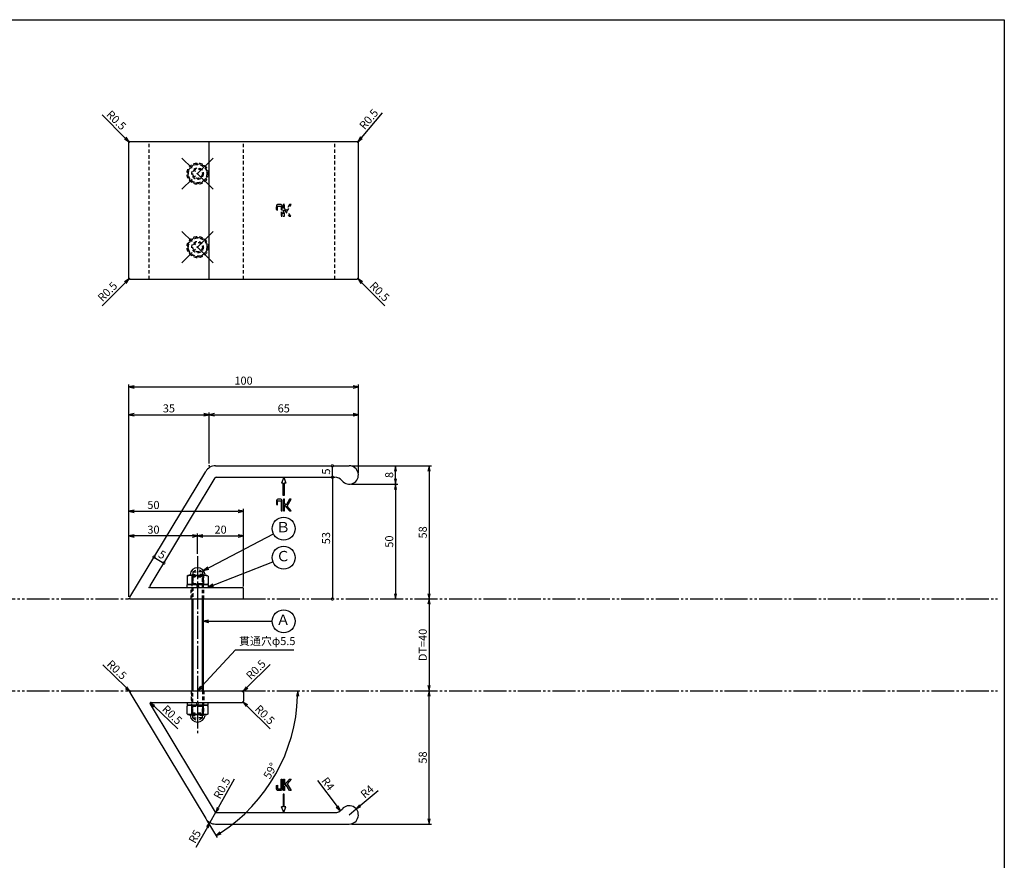
# Model space of a CAD drawing. Units: inches. Extents: x 746 to 1553, y 72 to 632.
# Drawn here: x 1124 to 1553, y 266 to 632 of the extents above; entities that cross this region are included whole.
import ezdxf
from ezdxf.enums import TextEntityAlignment as Align

# ---------------------------------------------------------------- set-up
doc = ezdxf.new("R2010")
doc.units = ezdxf.units.IN
doc.header["$MEASUREMENT"] = 0
for name, pattern in [('CENS', [13, 10, -1, 1, -1]), ('HIDS', [2.5, 1.5, -1]), ('PHAS', [15, 10, -1, 1, -1, 1, -1])]:
    doc.linetypes.add(name, pattern=pattern)
for name, color, linetype in [('02-実線-1', 7, 'Continuous'), ('03-細線', 1, 'Continuous'), ('04-破線-1', 5, 'HIDS'), ('06-中心線', 1, 'CENS'), ('07-2点鎖線', 2, 'PHAS'), ('09-文字', 4, 'Continuous'), ('10-寸法', 3, 'Continuous'), ('11-ﾈｼﾞ関連', 7, 'Continuous'), ('12-企業ﾏｰｸ', 9, 'Continuous'), ('図枠', 7, 'Continuous')]:
    doc.layers.add(name, color=color, linetype=linetype)
doc.styles.add('STD', font='TXT.shx', dxfattribs={"bigfont": 'bigfont.shx'})
doc.dimstyles.new('1：1', dxfattribs={"dimtxt": 3.5, "dimasz": 2.3, "dimexe": 1, "dimexo": 1, "dimgap": 1, "dimtad": 3, "dimdsep": 46, "dimtxsty": 'STD', "dimblk1": 'ARRI', "dimblk2": 'ARRI', "dimsah": 1, "dimcen": 0, "dimclrd": 3, "dimclre": 3, "dimclrt": 4, "dimadec": 0, "dimazin": 0, "dimtfac": 0.7, "dimtmove": 0, "dimatfit": 0, "dimldrblk": 'ARRI', "dimfxl": 0, "dimtvp": 1, "dimtolj": 1, "dimtzin": 0, "dimarcsym": 0})

# ---------------------------------------------------------------- blocks, each defined once
blk = doc.blocks.new('ARRI')
at = {"color": 0, "linetype": 'ByBlock'}
for p, q in [((0, 0), (-1, 0.21)), ((-1, -0.21), (0, 0)), ((0, 0), (-1, 0))]:
    blk.add_line(p, q, dxfattribs=at)
blk = doc.blocks.new('*D57')
at = {"layer": '10-寸法', "color": 3, "lineweight": -2}
for p, q in [((1171.67, 381.22), (1171.67, 461.47)), ((1173.97, 460.47), (1204.37, 460.47)), ((1206.67, 439.22), (1206.67, 461.47))]:
    blk.add_line(p, q, dxfattribs=at)
at = {"layer": 'Defpoints', "color": 0}
for p in [(1206.67, 460.47), (1206.67, 438.22), (1171.67, 380.22)]:
    blk.add_point(p, dxfattribs=at)
at = {"layer": '10-寸法', "color": 3, "lineweight": -2, "xscale": 2.3, "yscale": 2.3, "zscale": 2.3, "rotation": 180}
blk.add_blockref('ARRI', (1171.67, 460.47), dxfattribs=at)
at = {"layer": '10-寸法', "color": 3, "lineweight": -2, "xscale": 2.3, "yscale": 2.3, "zscale": 2.3}
blk.add_blockref('ARRI', (1206.67, 460.47), dxfattribs=at)
at = {"layer": '10-寸法', "color": 4, "insert": (1189.17, 463.22), "char_height": 3.5, "attachment_point": 5, "style": 'STD'}
blk.add_mtext('\\A1;35', dxfattribs=at)
blk = doc.blocks.new('*D58')
at = {"layer": '10-寸法', "color": 3, "lineweight": -2}
for p, q in [((1206.67, 439.22), (1206.67, 461.47)), ((1208.97, 460.47), (1269.37, 460.47)), ((1271.67, 435.22), (1271.67, 461.47))]:
    blk.add_line(p, q, dxfattribs=at)
at = {"layer": 'Defpoints', "color": 0}
for p in [(1271.67, 460.47), (1206.67, 438.22), (1271.67, 434.22)]:
    blk.add_point(p, dxfattribs=at)
at = {"layer": '10-寸法', "color": 3, "lineweight": -2, "xscale": 2.3, "yscale": 2.3, "zscale": 2.3, "rotation": 180}
blk.add_blockref('ARRI', (1206.67, 460.47), dxfattribs=at)
at = {"layer": '10-寸法', "color": 3, "lineweight": -2, "xscale": 2.3, "yscale": 2.3, "zscale": 2.3}
blk.add_blockref('ARRI', (1271.67, 460.47), dxfattribs=at)
at = {"layer": '10-寸法', "color": 4, "insert": (1239.17, 463.22), "char_height": 3.5, "attachment_point": 5, "style": 'STD'}
blk.add_mtext('\\A1;65', dxfattribs=at)
blk = doc.blocks.new('*D59')
at = {"layer": '10-寸法', "color": 3, "lineweight": -2}
for p, q in [((1171.67, 381.22), (1171.67, 473.55)), ((1173.97, 472.55), (1269.37, 472.55)), ((1271.67, 435.22), (1271.67, 473.55))]:
    blk.add_line(p, q, dxfattribs=at)
at = {"layer": 'Defpoints', "color": 0}
for p in [(1271.67, 472.55), (1271.67, 434.22), (1171.67, 380.22)]:
    blk.add_point(p, dxfattribs=at)
at = {"layer": '10-寸法', "color": 3, "lineweight": -2, "xscale": 2.3, "yscale": 2.3, "zscale": 2.3, "rotation": 180}
blk.add_blockref('ARRI', (1171.67, 472.55), dxfattribs=at)
at = {"layer": '10-寸法', "color": 3, "lineweight": -2, "xscale": 2.3, "yscale": 2.3, "zscale": 2.3}
blk.add_blockref('ARRI', (1271.67, 472.55), dxfattribs=at)
at = {"layer": '10-寸法', "color": 4, "insert": (1221.67, 475.3), "char_height": 3.5, "attachment_point": 5, "style": 'STD'}
blk.add_mtext('\\A1;100', dxfattribs=at)
blk = doc.blocks.new('*D60')
at = {"layer": '10-寸法', "color": 3, "lineweight": -2}
for p, q in [((1171.67, 381.22), (1171.67, 408.67)), ((1199.37, 407.67), (1173.97, 407.67)), ((1201.67, 399.82), (1201.67, 408.67))]:
    blk.add_line(p, q, dxfattribs=at)
at = {"layer": 'Defpoints', "color": 0}
for p in [(1171.67, 407.67), (1201.67, 398.82), (1171.67, 380.22)]:
    blk.add_point(p, dxfattribs=at)
at = {"layer": '10-寸法', "color": 3, "lineweight": -2, "xscale": 2.3, "yscale": 2.3, "zscale": 2.3, "rotation": 180}
blk.add_blockref('ARRI', (1171.67, 407.67), dxfattribs=at)
at = {"layer": '10-寸法', "color": 3, "lineweight": -2, "xscale": 2.3, "yscale": 2.3, "zscale": 2.3}
blk.add_blockref('ARRI', (1201.67, 407.67), dxfattribs=at)
at = {"layer": '10-寸法', "color": 4, "insert": (1182.44, 410.42), "char_height": 3.5, "attachment_point": 5, "style": 'STD'}
blk.add_mtext('\\A1;30', dxfattribs=at)
blk = doc.blocks.new('*D61')
at = {"layer": '10-寸法', "color": 3, "lineweight": -2}
for p, q in [((1201.67, 399.82), (1201.67, 408.67)), ((1203.97, 407.67), (1219.37, 407.67)), ((1221.67, 385.72), (1221.67, 408.67))]:
    blk.add_line(p, q, dxfattribs=at)
at = {"layer": 'Defpoints', "color": 0}
for p in [(1221.67, 407.67), (1201.67, 398.82), (1221.67, 384.72)]:
    blk.add_point(p, dxfattribs=at)
at = {"layer": '10-寸法', "color": 3, "lineweight": -2, "xscale": 2.3, "yscale": 2.3, "zscale": 2.3, "rotation": 180}
blk.add_blockref('ARRI', (1201.67, 407.67), dxfattribs=at)
at = {"layer": '10-寸法', "color": 3, "lineweight": -2, "xscale": 2.3, "yscale": 2.3, "zscale": 2.3}
blk.add_blockref('ARRI', (1221.67, 407.67), dxfattribs=at)
at = {"layer": '10-寸法', "color": 4, "insert": (1211.67, 410.42), "char_height": 3.5, "attachment_point": 5, "style": 'STD'}
blk.add_mtext('\\A1;20', dxfattribs=at)
blk = doc.blocks.new('*D62')
at = {"layer": '10-寸法', "color": 3, "lineweight": -2}
for p, q in [((1171.67, 381.22), (1171.67, 419.43)), ((1173.97, 418.43), (1219.37, 418.43)), ((1221.67, 385.72), (1221.67, 419.43))]:
    blk.add_line(p, q, dxfattribs=at)
at = {"layer": 'Defpoints', "color": 0}
for p in [(1221.67, 418.43), (1221.67, 384.72), (1171.67, 380.22)]:
    blk.add_point(p, dxfattribs=at)
at = {"layer": '10-寸法', "color": 3, "lineweight": -2, "xscale": 2.3, "yscale": 2.3, "zscale": 2.3, "rotation": 180}
blk.add_blockref('ARRI', (1171.67, 418.43), dxfattribs=at)
at = {"layer": '10-寸法', "color": 3, "lineweight": -2, "xscale": 2.3, "yscale": 2.3, "zscale": 2.3}
blk.add_blockref('ARRI', (1221.67, 418.43), dxfattribs=at)
at = {"layer": '10-寸法', "color": 4, "insert": (1182.44, 421.18), "char_height": 3.5, "attachment_point": 5, "style": 'STD'}
blk.add_mtext('\\A1;50', dxfattribs=at)
blk = doc.blocks.new('_DotSmall')
at = {"color": 0, "linetype": 'ByBlock', "const_width": 0.5}
blk.add_lwpolyline([(-0.0625, 0, 1), (0.0625, 0, 1)], format="xyb", close=True, dxfattribs=at)
blk = doc.blocks.new('*D63')
at = {"layer": '10-寸法', "color": 3, "lineweight": -2}
blk.add_line((1260.36, 433.22), (1260.36, 438.22), dxfattribs=at)
at = {"layer": 'Defpoints', "color": 0}
for p in [(1260.36, 438.22), (1260.36, 438.22), (1260.36, 433.22)]:
    blk.add_point(p, dxfattribs=at)
at = {"layer": '10-寸法', "color": 3, "lineweight": -2, "xscale": 2.3, "yscale": 2.3, "zscale": 2.3}
for p, rotation in [((1260.36, 438.22), 90), ((1260.36, 433.22), 270)]:
    blk.add_blockref('_DotSmall', p, dxfattribs=dict(at, rotation=rotation))
at = {"layer": '10-寸法', "color": 4, "insert": (1257.61, 435.72), "char_height": 3.5, "attachment_point": 5, "rotation": 90, "style": 'STD'}
blk.add_mtext('\\A1;5', dxfattribs=at)
blk = doc.blocks.new('*D65')
at = {"layer": '10-寸法', "color": 3, "lineweight": -2}
blk.add_line((1182.67, 398.46), (1186.95, 395.88), dxfattribs=at)
at = {"layer": 'Defpoints', "color": 0}
for p in [(1182.67, 398.46), (1186.95, 395.88), (1186.95, 395.88)]:
    blk.add_point(p, dxfattribs=at)
at = {"layer": '10-寸法', "color": 3, "lineweight": -2, "xscale": 2.3, "yscale": 2.3, "zscale": 2.3}
for p, rotation in [((1182.67, 398.46), 148.8911911714532), ((1186.95, 395.88), 328.8911911714532)]:
    blk.add_blockref('_DotSmall', p, dxfattribs=dict(at, rotation=rotation))
at = {"layer": '10-寸法', "color": 4, "insert": (1186.23, 399.52), "char_height": 3.5, "attachment_point": 5, "rotation": 328.8912, "style": 'STD'}
blk.add_mtext('\\A1;5', dxfattribs=at)
blk = doc.blocks.new('*D66')
at = {"layer": '10-寸法', "color": 3, "lineweight": -2}
for p, q in [((1268.67, 438.22), (1288.85, 438.22)), ((1287.85, 432.52), (1287.85, 435.92)), ((1268.67, 430.22), (1288.85, 430.22))]:
    blk.add_line(p, q, dxfattribs=at)
at = {"layer": 'Defpoints', "color": 0}
for p in [(1267.67, 438.22), (1287.85, 438.22), (1267.67, 430.22)]:
    blk.add_point(p, dxfattribs=at)
at = {"layer": '10-寸法', "color": 3, "lineweight": -2, "xscale": 2.3, "yscale": 2.3, "zscale": 2.3}
for p, rotation in [((1287.85, 438.22), 90), ((1287.85, 430.22), 270)]:
    blk.add_blockref('ARRI', p, dxfattribs=dict(at, rotation=rotation))
at = {"layer": '10-寸法', "color": 4, "insert": (1285.1, 434.22), "char_height": 3.5, "attachment_point": 5, "rotation": 90, "style": 'STD'}
blk.add_mtext('\\A1;8', dxfattribs=at)
blk = doc.blocks.new('*D67')
at = {"layer": '10-寸法', "color": 3, "lineweight": -2}
for p, q in [((1268.67, 430.22), (1288.85, 430.22)), ((1287.85, 427.92), (1287.85, 382.52))]:
    blk.add_line(p, q, dxfattribs=at)
at = {"layer": 'Defpoints', "color": 0}
for p in [(1267.67, 430.22), (1287.85, 380.22), (1287.85, 380.22)]:
    blk.add_point(p, dxfattribs=at)
at = {"layer": '10-寸法', "color": 3, "lineweight": -2, "xscale": 2.3, "yscale": 2.3, "zscale": 2.3}
for p, rotation in [((1287.85, 430.22), 90), ((1287.85, 380.22), 270)]:
    blk.add_blockref('ARRI', p, dxfattribs=dict(at, rotation=rotation))
at = {"layer": '10-寸法', "color": 4, "insert": (1285.1, 405.22), "char_height": 3.5, "attachment_point": 5, "rotation": 90, "style": 'STD'}
blk.add_mtext('\\A1;50', dxfattribs=at)
blk = doc.blocks.new('*D68')
at = {"layer": '10-寸法', "color": 3, "lineweight": -2}
for p, q in [((1268.67, 438.22), (1303.46, 438.22)), ((1302.46, 435.92), (1302.46, 382.52))]:
    blk.add_line(p, q, dxfattribs=at)
at = {"layer": 'Defpoints', "color": 0}
for p in [(1267.67, 438.22), (1302.46, 380.22), (1302.46, 380.22)]:
    blk.add_point(p, dxfattribs=at)
at = {"layer": '10-寸法', "color": 3, "lineweight": -2, "xscale": 2.3, "yscale": 2.3, "zscale": 2.3}
for p, rotation in [((1302.46, 438.22), 90), ((1302.46, 380.22), 270)]:
    blk.add_blockref('ARRI', p, dxfattribs=dict(at, rotation=rotation))
at = {"layer": '10-寸法', "color": 4, "insert": (1299.71, 409.22), "char_height": 3.5, "attachment_point": 5, "rotation": 90, "style": 'STD'}
blk.add_mtext('\\A1;58', dxfattribs=at)
blk = doc.blocks.new('*D69')
at = {"layer": '10-寸法', "color": 3, "lineweight": -2}
blk.add_line((1260.36, 433.22), (1260.36, 380.22), dxfattribs=at)
at = {"layer": 'Defpoints', "color": 0}
for p in [(1260.36, 433.22), (1260.36, 380.22), (1260.36, 380.22)]:
    blk.add_point(p, dxfattribs=at)
at = {"layer": '10-寸法', "color": 3, "lineweight": -2, "xscale": 2.3, "yscale": 2.3, "zscale": 2.3}
for p, rotation in [((1260.36, 433.22), 90), ((1260.36, 380.22), 270)]:
    blk.add_blockref('_DotSmall', p, dxfattribs=dict(at, rotation=rotation))
at = {"layer": '10-寸法', "color": 4, "insert": (1257.61, 406.72), "char_height": 3.5, "attachment_point": 5, "rotation": 90, "style": 'STD'}
blk.add_mtext('\\A1;53', dxfattribs=at)
blk = doc.blocks.new('*D70')
at = {"layer": '10-寸法', "color": 3, "lineweight": -2}
for p, q in [((1223.15, 341.7), (1233.2, 351.76)), ((1221.17, 339.72), (1221.52, 340.08))]:
    blk.add_line(p, q, dxfattribs=at)
at = {"layer": 'Defpoints', "color": 0}
for p in [(1221.17, 339.72), (1221.52, 340.08)]:
    blk.add_point(p, dxfattribs=at)
at = {"layer": '10-寸法', "color": 3, "lineweight": -2, "xscale": 2.3, "yscale": 2.3, "zscale": 2.3, "rotation": 224.9999999998987}
blk.add_blockref('ARRI', (1221.52, 340.08), dxfattribs=at)
at = {"layer": '10-寸法', "color": 4, "insert": (1227.04, 349.49), "char_height": 3.5, "attachment_point": 5, "rotation": 45, "style": 'STD'}
blk.add_mtext('\\A1;R0.5', dxfattribs=at)
blk = doc.blocks.new('*D71')
at = {"layer": '10-寸法', "color": 3, "lineweight": -2}
for p, q in [((1221.17, 335.72), (1221.52, 335.37)), ((1223.15, 333.74), (1233.2, 323.69))]:
    blk.add_line(p, q, dxfattribs=at)
at = {"layer": 'Defpoints', "color": 0}
for p in [(1221.17, 335.72), (1221.52, 335.37)]:
    blk.add_point(p, dxfattribs=at)
at = {"layer": '10-寸法', "color": 3, "lineweight": -2, "xscale": 2.3, "yscale": 2.3, "zscale": 2.3, "rotation": 135.0000000000829}
blk.add_blockref('ARRI', (1221.52, 335.37), dxfattribs=at)
at = {"layer": '10-寸法', "color": 4, "insert": (1230.93, 329.85), "char_height": 3.5, "attachment_point": 5, "rotation": 315, "style": 'STD'}
blk.add_mtext('\\A1;R0.5', dxfattribs=at)
blk = doc.blocks.new('*D72')
at = {"layer": '10-寸法', "color": 3, "lineweight": -2}
for p, q in [((1209.49, 287.22), (1207.03, 282.87)), ((1205.9, 280.87), (1200.92, 272.04))]:
    blk.add_line(p, q, dxfattribs=at)
at = {"layer": 'Defpoints', "color": 0}
for p in [(1209.49, 287.22), (1207.03, 282.87)]:
    blk.add_point(p, dxfattribs=at)
at = {"layer": '10-寸法', "color": 3, "lineweight": -2, "xscale": 2.3, "yscale": 2.3, "zscale": 2.3, "rotation": 60.55440441428932}
blk.add_blockref('ARRI', (1207.03, 282.87), dxfattribs=at)
at = {"layer": '10-寸法', "color": 4, "insert": (1200.45, 276.81), "char_height": 3.5, "attachment_point": 5, "rotation": 60.5544, "style": 'STD'}
blk.add_mtext('\\A1;R5', dxfattribs=at)
blk = doc.blocks.new('*D73')
at = {"layer": '10-寸法', "color": 3, "lineweight": -2}
blk.add_line((1217.58, 301.71), (1210.65, 289.3), dxfattribs=at)
at = {"layer": 'Defpoints', "color": 0}
for p in [(1209.53, 287.29), (1209.77, 287.72)]:
    blk.add_point(p, dxfattribs=at)
at = {"layer": '10-寸法', "color": 3, "lineweight": -2, "xscale": 2.3, "yscale": 2.3, "zscale": 2.3, "rotation": 240.8328867626592}
blk.add_blockref('ARRI', (1209.53, 287.29), dxfattribs=at)
at = {"layer": '10-寸法', "color": 4, "insert": (1212.27, 297.85), "char_height": 3.5, "attachment_point": 5, "rotation": 60.8329, "style": 'STD'}
blk.add_mtext('\\A1;R0.5', dxfattribs=at)
blk = doc.blocks.new('*D74')
at = {"layer": '10-寸法', "color": 3, "lineweight": -2}
blk.add_line((1253.89, 301.22), (1262.44, 289.86), dxfattribs=at)
at = {"layer": 'Defpoints', "color": 0}
for p in [(1261.42, 291.22), (1263.83, 288.03)]:
    blk.add_point(p, dxfattribs=at)
at = {"layer": '10-寸法', "color": 3, "lineweight": -2, "xscale": 2.3, "yscale": 2.3, "zscale": 2.3, "rotation": 306.9644174199463}
blk.add_blockref('ARRI', (1263.83, 288.03), dxfattribs=at)
at = {"layer": '10-寸法', "color": 4, "insert": (1258.45, 299.75), "char_height": 3.5, "attachment_point": 5, "rotation": 306.9644, "style": 'STD'}
blk.add_mtext('\\A1;R4', dxfattribs=at)
blk = doc.blocks.new('*D75')
at = {"layer": '10-寸法', "color": 3, "lineweight": -2}
for p, q in [((1272.49, 290.28), (1280.25, 296.79)), ((1267.67, 286.22), (1270.73, 288.8))]:
    blk.add_line(p, q, dxfattribs=at)
at = {"layer": 'Defpoints', "color": 0}
for p in [(1270.73, 288.8), (1267.67, 286.22)]:
    blk.add_point(p, dxfattribs=at)
at = {"layer": '10-寸法', "color": 3, "lineweight": -2, "xscale": 2.3, "yscale": 2.3, "zscale": 2.3, "rotation": 220.02426959659}
blk.add_blockref('ARRI', (1270.73, 288.8), dxfattribs=at)
at = {"layer": '10-寸法', "color": 4, "insert": (1275.48, 296.38), "char_height": 3.5, "attachment_point": 5, "rotation": 40.0243, "style": 'STD'}
blk.add_mtext('\\A1;R4', dxfattribs=at)
blk = doc.blocks.new('*D76')
at = {"layer": '10-寸法', "color": 3, "lineweight": -2}
blk.add_line((1193.04, 323.71), (1182.72, 333.49), dxfattribs=at)
at = {"layer": 'Defpoints', "color": 0}
for p in [(1181.05, 335.07), (1181.41, 334.72)]:
    blk.add_point(p, dxfattribs=at)
at = {"layer": '10-寸法', "color": 3, "lineweight": -2, "xscale": 2.3, "yscale": 2.3, "zscale": 2.3, "rotation": 136.5420317266915}
blk.add_blockref('ARRI', (1181.05, 335.07), dxfattribs=at)
at = {"layer": '10-寸法', "color": 4, "insert": (1190.6, 329.8), "char_height": 3.5, "attachment_point": 5, "rotation": 316.542, "style": 'STD'}
blk.add_mtext('\\A1;R0.5', dxfattribs=at)
blk = doc.blocks.new('*D77')
at = {"layer": '10-寸法', "color": 3, "lineweight": -2}
for p, q in [((1170.54, 341.67), (1160.33, 351.57)), ((1172.55, 339.72), (1172.19, 340.07))]:
    blk.add_line(p, q, dxfattribs=at)
at = {"layer": 'Defpoints', "color": 0}
for p in [(1172.19, 340.07), (1172.55, 339.72)]:
    blk.add_point(p, dxfattribs=at)
at = {"layer": '10-寸法', "color": 3, "lineweight": -2, "xscale": 2.3, "yscale": 2.3, "zscale": 2.3, "rotation": 315.903473485684}
blk.add_blockref('ARRI', (1172.19, 340.07), dxfattribs=at)
at = {"layer": '10-寸法', "color": 4, "insert": (1166.52, 349.39), "char_height": 3.5, "attachment_point": 5, "rotation": 315.9035, "style": 'STD'}
blk.add_mtext('\\A1;R0.5', dxfattribs=at)
blk = doc.blocks.new('*D78')
at = {"layer": '10-寸法', "color": 3, "lineweight": -2}
blk.add_line((1302.46, 377.92), (1302.46, 342.52), dxfattribs=at)
at = {"layer": 'Defpoints', "color": 0}
for p in [(1302.46, 380.22), (1302.46, 340.22), (1302.46, 340.22)]:
    blk.add_point(p, dxfattribs=at)
at = {"layer": '10-寸法', "color": 3, "lineweight": -2, "xscale": 2.3, "yscale": 2.3, "zscale": 2.3}
for p, rotation in [((1302.46, 380.22), 90), ((1302.46, 340.22), 270)]:
    blk.add_blockref('ARRI', p, dxfattribs=dict(at, rotation=rotation))
at = {"layer": '10-寸法', "color": 4, "insert": (1299.71, 360.22), "char_height": 3.5, "attachment_point": 5, "rotation": 90, "style": 'STD'}
blk.add_mtext('\\A1;DT=40', dxfattribs=at)
blk = doc.blocks.new('*D79')
at = {"layer": '10-寸法', "color": 3, "lineweight": -2}
for p, q in [((1302.46, 284.52), (1302.46, 337.92)), ((1268.67, 282.22), (1303.46, 282.22))]:
    blk.add_line(p, q, dxfattribs=at)
at = {"layer": 'Defpoints', "color": 0}
for p in [(1302.46, 340.22), (1302.46, 340.22), (1267.67, 282.22)]:
    blk.add_point(p, dxfattribs=at)
at = {"layer": '10-寸法', "color": 3, "lineweight": -2, "xscale": 2.3, "yscale": 2.3, "zscale": 2.3}
for p, rotation in [((1302.46, 340.22), 90), ((1302.46, 282.22), 270)]:
    blk.add_blockref('ARRI', p, dxfattribs=dict(at, rotation=rotation))
at = {"layer": '10-寸法', "color": 4, "insert": (1299.71, 311.22), "char_height": 3.5, "attachment_point": 5, "rotation": 90, "style": 'STD'}
blk.add_mtext('\\A1;58', dxfattribs=at)
blk = doc.blocks.new('*D81')
at = {"layer": '10-寸法', "color": 3, "lineweight": -2}
for p, q in [((1172.17, 519.94), (1171.81, 519.59)), ((1170.19, 517.96), (1160.13, 507.91))]:
    blk.add_line(p, q, dxfattribs=at)
at = {"layer": 'Defpoints', "color": 0}
for p in [(1171.81, 519.59), (1172.17, 519.94)]:
    blk.add_point(p, dxfattribs=at)
at = {"layer": '10-寸法', "color": 3, "lineweight": -2, "xscale": 2.3, "yscale": 2.3, "zscale": 2.3, "rotation": 44.99999999987106}
blk.add_blockref('ARRI', (1171.81, 519.59), dxfattribs=at)
at = {"layer": '10-寸法', "color": 4, "insert": (1162.4, 514.06), "char_height": 3.5, "attachment_point": 5, "rotation": 45, "style": 'STD'}
blk.add_mtext('\\A1;R0.5', dxfattribs=at)
blk = doc.blocks.new('*D82')
at = {"layer": '10-寸法', "color": 3, "lineweight": -2}
for p, q in [((1271.17, 519.94), (1271.52, 519.59)), ((1273.15, 517.96), (1283.2, 507.91))]:
    blk.add_line(p, q, dxfattribs=at)
at = {"layer": 'Defpoints', "color": 0}
for p in [(1271.17, 519.94), (1271.52, 519.59)]:
    blk.add_point(p, dxfattribs=at)
at = {"layer": '10-寸法', "color": 3, "lineweight": -2, "xscale": 2.3, "yscale": 2.3, "zscale": 2.3, "rotation": 135}
blk.add_blockref('ARRI', (1271.52, 519.59), dxfattribs=at)
at = {"layer": '10-寸法', "color": 4, "insert": (1280.93, 514.06), "char_height": 3.5, "attachment_point": 5, "rotation": 315, "style": 'STD'}
blk.add_mtext('\\A1;R0.5', dxfattribs=at)
blk = doc.blocks.new('*D83')
at = {"layer": '10-寸法', "color": 3, "lineweight": -2}
for p, q in [((1170.19, 580.92), (1160.13, 590.97)), ((1172.17, 578.94), (1171.81, 579.29))]:
    blk.add_line(p, q, dxfattribs=at)
at = {"layer": 'Defpoints', "color": 0}
for p in [(1171.81, 579.29), (1172.17, 578.94)]:
    blk.add_point(p, dxfattribs=at)
at = {"layer": '10-寸法', "color": 3, "lineweight": -2, "xscale": 2.3, "yscale": 2.3, "zscale": 2.3, "rotation": 315.0000000001106}
blk.add_blockref('ARRI', (1171.81, 579.29), dxfattribs=at)
at = {"layer": '10-寸法', "color": 4, "insert": (1166.29, 588.7), "char_height": 3.5, "attachment_point": 5, "rotation": 315, "style": 'STD'}
blk.add_mtext('\\A1;R0.5', dxfattribs=at)
blk = doc.blocks.new('*D84')
at = {"layer": '10-寸法', "color": 3, "lineweight": -2}
for p, q in [((1272.97, 581.08), (1282.12, 591.96)), ((1271.17, 578.94), (1271.49, 579.32))]:
    blk.add_line(p, q, dxfattribs=at)
at = {"layer": 'Defpoints', "color": 0}
for p in [(1271.17, 578.94), (1271.49, 579.32)]:
    blk.add_point(p, dxfattribs=at)
at = {"layer": '10-寸法', "color": 3, "lineweight": -2, "xscale": 2.3, "yscale": 2.3, "zscale": 2.3, "rotation": 229.9293175200343}
blk.add_blockref('ARRI', (1271.49, 579.32), dxfattribs=at)
at = {"layer": '10-寸法', "color": 4, "insert": (1276.18, 589.17), "char_height": 3.5, "attachment_point": 5, "rotation": 49.9293, "style": 'STD'}
blk.add_mtext('\\A1;R0.5', dxfattribs=at)
blk = doc.blocks.new('A$C0BDB56AE')
at = {"layer": '11-ﾈｼﾞ関連', "color": 5, "linetype": 'HIDS'}
for p, q in [((-2.03, 0.49), (-1.63, 0.89)), ((-2.03, 0.49), (-2.03, -9.11)), ((-2.03, 0.49), (2.97, 0.49)), ((-1.63, 0.89), (-1.63, -9.11)), ((-1.63, 0.89), (2.57, 0.89)), ((2.57, 0.89), (2.97, 0.49)), ((2.57, -9.11), (2.57, 0.89)), ((2.97, -9.11), (2.97, 0.49))]:
    blk.add_line(p, q, dxfattribs=at)
blk = doc.blocks.new('A$C235022EE')
at = {"layer": '06-中心線', "color": 1, "linetype": 'CENS'}
for p, q in [((6.7, 6.75), (-6.9, -6.85)), ((6.7, -6.85), (-6.9, 6.75))]:
    blk.add_line(p, q, dxfattribs=at)
at = {"layer": '11-ﾈｼﾞ関連', "color": 5, "linetype": 'HIDS'}
for p, q in [((-4.56, 1.14), (-1.29, 4.41)), ((3.17, 3.22), (-1.29, 4.41)), ((-3.37, -3.32), (-4.56, 1.14)), ((3.17, 3.22), (4.36, -1.25)), ((-3.37, -3.32), (1.1, -4.51)), ((1.1, -4.51), (4.36, -1.25))]:
    blk.add_line(p, q, dxfattribs=at)
for radius in [4.62, 4, 2.5, 2.07]:
    blk.add_circle((-0.1, -0.05), radius, dxfattribs=at)
blk = doc.blocks.new('A$C428B26A6')
at = {"layer": '12-企業ﾏｰｸ'}
for p, q in [((-0.34, 9.98), (-0.34, 14.98)), ((-0.34, 14.98), (0.2, 14.98)), ((0.2, 14.98), (0.2, 12.51)), ((0.2, 12.51), (2.26, 14.98)), ((3, 14.98), (1.27, 12.96)), ((1.27, 12.96), (3.08, 9.98)), ((2.26, 14.98), (3, 14.98)), ((0.2, 9.98), (-0.34, 9.98)), ((0.88, 12.5), (0.2, 11.71)), ((0.2, 11.71), (0.2, 9.98)), ((2.35, 9.98), (0.88, 12.5)), ((3.08, 9.98), (2.35, 9.98)), ((-0.44, 8.38), (-0.44, 2.88)), ((0.06, 8.38), (-0.44, 8.38)), ((0.06, 2.88), (0.06, 8.38)), ((-0.19, 0.38), (-1.1, 2.88)), ((-0.44, 2.88), (-1.1, 2.88)), ((-0.19, 0.38), (0.72, 2.88)), ((0.72, 2.88), (0.06, 2.88))]:
    blk.add_line(p, q, dxfattribs=at)
for points in [[(-1.33, 10.68), (-1.33, 10.68), (-1.33, 14.98), (-1.33, 14.98)], [(-1.33, 14.98), (-1.33, 14.98), (-0.84, 14.98), (-0.84, 14.98)], [(-0.84, 14.98), (-0.84, 14.98), (-0.84, 11.17), (-0.84, 11.17)], [(-3.38, 12.17), (-3.38, 12.17), (-2.89, 12.35), (-2.89, 12.35)], [(-3.38, 11.17), (-3.38, 11.17), (-3.38, 12.17), (-3.38, 12.17)], [(-3.23, 10.23), (-3.33, 10.39), (-3.38, 10.71), (-3.38, 11.17)], [(-2.69, 9.98), (-2.96, 9.98), (-3.14, 10.07), (-3.23, 10.23)], [(-2.89, 12.35), (-2.89, 12.35), (-2.89, 10.68), (-2.89, 10.68)], [(-2.89, 10.68), (-2.89, 10.68), (-1.33, 10.68), (-1.33, 10.68)], [(-1.52, 9.98), (-1.52, 9.98), (-2.69, 9.98), (-2.69, 9.98)]]:
    blk.add_open_spline(points, degree=3, dxfattribs=at)
blk.add_open_spline([(-0.84, 11.17), (-0.84, 10.71), (-0.89, 10.4), (-0.98, 10.23), (-1.08, 10.07), (-1.26, 9.98), (-1.52, 9.98)], degree=3, knots=[9, 9, 9, 9, 10, 10, 10, 11, 11, 11, 11], dxfattribs=at)
blk = doc.blocks.new('A$C2B8C30AF')
at = {"layer": '12-企業ﾏｰｸ', "color": 5, "linetype": 'HIDS'}
for p, q in [((-2.51, 0.14), (2.49, 0.14)), ((-2.51, -0.4), (-2.51, 0.14)), ((2.49, 0.14), (2.49, -0.4)), ((-0.78, -0.4), (-2.51, -0.4)), ((-2.51, -2.55), (0.01, -1.07)), ((0.47, -1.46), (-2.51, -3.27)), ((-2.51, -3.27), (-2.51, -2.55)), ((0.01, -1.07), (-0.78, -0.4)), ((2.49, -0.4), (0.01, -0.4)), ((0.01, -0.4), (2.49, -2.46)), ((2.49, -3.2), (0.47, -1.46)), ((2.49, -2.46), (2.49, -3.2))]:
    blk.add_line(p, q, dxfattribs=at)
for points in [[(-2.51, 2.5), (-2.51, 2.77), (-2.43, 2.95), (-2.26, 3.04)], [(-2.51, 1.33), (-2.51, 1.33), (-2.51, 2.5), (-2.51, 2.5)], [(-2.26, 3.04), (-2.1, 3.14), (-1.78, 3.18), (-1.32, 3.18)], [(-0.14, 2.7), (-0.14, 2.7), (-1.81, 2.7), (-1.81, 2.7)], [(-1.81, 2.7), (-1.81, 2.7), (-1.81, 1.13), (-1.81, 1.13)], [(-1.81, 1.13), (-1.81, 1.13), (2.49, 1.13), (2.49, 1.13)], [(-1.32, 3.18), (-1.32, 3.18), (-0.32, 3.18), (-0.32, 3.18)], [(2.49, 0.64), (2.49, 0.64), (-1.32, 0.64), (-1.32, 0.64)], [(-0.32, 3.18), (-0.32, 3.18), (-0.14, 2.7), (-0.14, 2.7)], [(2.49, 1.13), (2.49, 1.13), (2.49, 0.64), (2.49, 0.64)]]:
    blk.add_open_spline(points, degree=3, dxfattribs=at)
blk.add_open_spline([(-1.32, 0.64), (-1.78, 0.64), (-2.09, 0.69), (-2.26, 0.79), (-2.42, 0.88), (-2.51, 1.06), (-2.51, 1.33)], degree=3, knots=[9, 9, 9, 9, 10, 10, 10, 11, 11, 11, 11], dxfattribs=at)
blk.add_point((-0.01, -0.04), dxfattribs=at)
blk = doc.blocks.new('*D101')
at = {"layer": '10-寸法', "color": 3, "lineweight": -2}
blk.add_line((1205.73, 283.78), (1210.2, 276.38), dxfattribs=at)
blk.add_arc((1171.67, 340.22), 73.57, 302.9, 358.2088, dxfattribs=at)
at = {"layer": 'Defpoints', "color": 0}
for p in [(1171.67, 340.22), (1245.24, 340.22), (1228.63, 293.66), (1205.21, 284.64)]:
    blk.add_point(p, dxfattribs=at)
at = {"layer": '10-寸法', "color": 3, "lineweight": -2, "xscale": 2.3, "yscale": 2.3, "zscale": 2.3}
for p, rotation in [((1245.24, 340.22), 89.1043975494817), ((1209.68, 277.23), 212.004411279063)]:
    blk.add_blockref('ARRI', p, dxfattribs=dict(at, rotation=rotation))
at = {"layer": '10-寸法', "color": 4, "insert": (1233.34, 305.41), "char_height": 3.5, "attachment_point": 5, "rotation": 60.5544, "style": 'STD'}
blk.add_mtext('\\A1;59°', dxfattribs=at)

msp = doc.modelspace()

# ---------------------------------------------------------------- linework, layer by layer
at = {"layer": '02-実線-1'}
for p, q in [((1171.667, 519.939), (1171.667, 578.939)), ((1172.167, 579.439), (1271.167, 579.439)), ((1206.667, 519.439), (1206.667, 579.439)), ((1271.667, 519.939), (1271.667, 578.939)), ((1172.167, 519.439), (1271.167, 519.439))]:
    msp.add_line(p, q, dxfattribs=at)
at = {"layer": '02-実線-1', "ltscale": 0.5}
for p, q in [((1209.489, 438.224), (1267.667, 438.224)), ((1172.124, 380.983), (1205.209, 435.808)), ((1209.772, 433.224), (1261.425, 433.224)), ((1180.982, 385.983), (1209.344, 432.983)), ((1181.41, 385.224), (1221.167, 385.224)), ((1221.667, 380.724), (1221.667, 384.724)), ((1172.553, 380.224), (1221.167, 380.224)), ((1172.124, 339.466), (1205.209, 284.641)), ((1172.553, 340.224), (1221.167, 340.224)), ((1221.667, 339.724), (1221.667, 335.724)), ((1180.982, 334.466), (1209.344, 287.466)), ((1181.41, 335.224), (1221.167, 335.224)), ((1209.772, 287.224), (1261.425, 287.224)), ((1209.489, 282.224), (1267.667, 282.224))]:
    msp.add_line(p, q, dxfattribs=at)
at = {"layer": '02-実線-1'}
for centre, start, end in [((1172.167, 578.939), 90, 180), ((1271.167, 578.939), 360, 90), ((1172.167, 519.939), 180, 270), ((1271.167, 519.939), 270, 360)]:
    msp.add_arc(centre, 0.5, start, end, dxfattribs=at)
at = {"layer": '02-実線-1', "ltscale": 0.5}
for centre, radius, start, end in [((1209.489, 433.224), 5, 90, 148.89119), ((1267.667, 434.224), 4, 218.73653, 90), ((1209.772, 432.724), 0.5, 90, 148.89119), ((1261.425, 429.23), 3.994, 38.58795, 89.99983), ((1181.41, 385.724), 0.5, 148.89119, 270), ((1221.167, 384.724), 0.5, 0, 90), ((1172.553, 380.724), 0.5, 148.89119, 270), ((1221.167, 380.724), 0.5, 270, 0), ((1172.553, 339.724), 0.5, 90, 211.10881), ((1221.167, 339.724), 0.5, 0, 90), ((1181.41, 334.724), 0.5, 90, 211.10881), ((1221.167, 335.724), 0.5, 270, 0), ((1209.772, 287.724), 0.5, 211.10881, 270), ((1261.425, 291.219), 3.994, 270.00017, 321.41205), ((1267.667, 286.224), 4, 270, 141.26347), ((1209.489, 287.224), 5, 211.10881, 270)]:
    msp.add_arc(centre, radius, start, end, dxfattribs=at)
msp.add_point((1206.667, 438.224), dxfattribs=at)
at = {"layer": '02-実線-1'}
msp.add_point((1180.524, 385.224), dxfattribs=at)
at = {"layer": '03-細線', "ltscale": 0.5}
for p in [(1171.667, 380.224), (1171.667, 340.224)]:
    msp.add_point(p, dxfattribs=at)
at = {"layer": '04-破線-1', "linetype": 'HIDS'}
for p, q in [((1180.527, 519.439), (1180.527, 578.939)), ((1261.427, 519.439), (1261.427, 578.939))]:
    msp.add_line(p, q, dxfattribs=at)
at = {"layer": '04-破線-1'}
for p, q in [((1221.667, 519.439), (1221.667, 579.439)), ((1198.917, 380.224), (1198.917, 385.224)), ((1204.417, 380.224), (1204.417, 385.224)), ((1198.917, 340.224), (1198.917, 335.224)), ((1204.417, 340.224), (1204.417, 335.224))]:
    msp.add_line(p, q, dxfattribs=at)
at = {"layer": '06-中心線', "color": 1, "linetype": 'CENS'}
msp.add_line((1201.667, 398.824), (1201.667, 321.624), dxfattribs=at)
at = {"layer": '07-2点鎖線'}
for p, q in [((1052.241, 380.224), (1172.553, 380.224)), ((1221.167, 380.224), (1549.942, 380.224)), ((1052.241, 340.224), (1172.553, 340.224)), ((1221.167, 340.224), (1549.942, 340.224))]:
    msp.add_line(p, q, dxfattribs=at)
at = {"layer": '09-文字', "color": 3}
for centre in [(1239.134, 410.848), (1239.134, 398.226), (1239.134, 370.513)]:
    msp.add_circle(centre, 5, dxfattribs=at)
at = {"layer": '10-寸法', "ltscale": 0.5}
msp.add_point((1206.667, 282.224), dxfattribs=at)
at = {"layer": '11-ﾈｼﾞ関連'}
for p, q in [((1197.048, 390.215), (1197.584, 390.524)), ((1197.048, 390.215), (1197.048, 386.834)), ((1197.9, 390.524), (1197.584, 390.524)), ((1205.434, 390.524), (1197.9, 390.524)), ((1199.357, 390.215), (1199.357, 386.834)), ((1203.976, 390.215), (1203.976, 386.834)), ((1205.434, 390.524), (1205.75, 390.524)), ((1206.286, 390.215), (1205.75, 390.524)), ((1206.286, 390.215), (1206.286, 386.834)), ((1197.048, 386.834), (1197.584, 386.524)), ((1205.75, 386.524), (1197.584, 386.524)), ((1206.286, 386.834), (1205.75, 386.524)), ((1197.048, 333.615), (1197.584, 333.924)), ((1197.048, 330.234), (1197.048, 333.615)), ((1197.048, 330.234), (1197.584, 329.924)), ((1205.75, 333.924), (1197.584, 333.924)), ((1199.357, 330.234), (1199.357, 333.615)), ((1203.976, 330.234), (1203.976, 333.615)), ((1206.286, 333.615), (1205.75, 333.924)), ((1206.286, 330.234), (1205.75, 329.924)), ((1206.286, 330.234), (1206.286, 333.615)), ((1197.9, 329.924), (1197.584, 329.924)), ((1205.434, 329.924), (1197.9, 329.924)), ((1205.434, 329.924), (1205.75, 329.924))]:
    msp.add_line(p, q, dxfattribs=at)
at = {"layer": '11-ﾈｼﾞ関連', "color": 5, "linetype": 'HIDS'}
for p, q in [((1199.167, 390.924), (1201.667, 390.924)), ((1199.167, 390.924), (1199.167, 386.524)), ((1199.6, 392.031), (1201.667, 393.224)), ((1199.6, 392.031), (1201.667, 392.031)), ((1199.6, 392.031), (1199.6, 386.957)), ((1203.734, 392.031), (1201.667, 393.224)), ((1203.734, 392.031), (1201.667, 392.031)), ((1204.167, 390.924), (1201.667, 390.924)), ((1203.734, 392.031), (1203.734, 386.957)), ((1204.167, 390.924), (1204.167, 386.524)), ((1199.167, 386.524), (1199.6, 386.957)), ((1199.6, 386.957), (1203.734, 386.957)), ((1204.167, 386.524), (1203.734, 386.957)), ((1199.167, 329.524), (1199.167, 333.924)), ((1199.167, 333.924), (1199.6, 333.491)), ((1199.6, 333.491), (1203.734, 333.491)), ((1199.6, 328.418), (1199.6, 333.491)), ((1204.167, 333.924), (1203.734, 333.491)), ((1203.734, 328.418), (1203.734, 333.491)), ((1204.167, 329.524), (1204.167, 333.924)), ((1199.167, 329.524), (1201.667, 329.524)), ((1199.6, 328.418), (1201.667, 327.224)), ((1199.6, 328.418), (1201.667, 328.418)), ((1204.167, 329.524), (1201.667, 329.524)), ((1203.734, 328.418), (1201.667, 328.418)), ((1203.734, 328.418), (1201.667, 327.224))]:
    msp.add_line(p, q, dxfattribs=at)
at = {"layer": '11-ﾈｼﾞ関連', "color": 7, "linetype": 'Continuous'}
for p, q in [((1197.067, 386.524), (1206.267, 386.524)), ((1197.067, 385.224), (1197.067, 386.524)), ((1201.222, 386.524), (1201.451, 385.224)), ((1201.882, 386.524), (1202.111, 385.224)), ((1206.267, 386.524), (1206.267, 385.224)), ((1199.167, 380.224), (1199.167, 340.224)), ((1204.167, 340.224), (1204.167, 380.224)), ((1197.067, 335.224), (1197.067, 333.924)), ((1201.222, 333.924), (1201.451, 335.224)), ((1201.882, 333.924), (1202.111, 335.224)), ((1206.267, 333.924), (1206.267, 335.224)), ((1197.067, 333.924), (1206.267, 333.924))]:
    msp.add_line(p, q, dxfattribs=at)
at = {"layer": '11-ﾈｼﾞ関連', "color": 1, "linetype": 'Continuous'}
for p, q in [((1199.567, 380.224), (1199.567, 340.224)), ((1203.767, 340.224), (1203.767, 380.224))]:
    msp.add_line(p, q, dxfattribs=at)
at = {"layer": '11-ﾈｼﾞ関連'}
for centre, radius, start, end in [((1198.203, 388.215), 2.309, 60, 120), ((1197.9, 391.024), 0.5, 270, 352.43916), ((1201.667, 390.524), 3.3, 7.56084, 172.43916), ((1201.667, 381.751), 8.774, 74.73852, 105.26148), ((1205.131, 388.215), 2.309, 60, 120), ((1205.434, 391.024), 0.5, 187.56084, 270), ((1198.203, 388.834), 2.309, 240, 300), ((1201.667, 395.298), 8.774, 254.73852, 285.26148), ((1205.131, 388.834), 2.309, 240, 300), ((1198.203, 331.615), 2.309, 60, 120), ((1198.203, 332.234), 2.309, 240, 300), ((1201.667, 325.151), 8.774, 74.73852, 105.26148), ((1201.667, 338.698), 8.774, 254.73852, 285.26148), ((1205.131, 331.615), 2.309, 60, 120), ((1205.131, 332.234), 2.309, 240, 300), ((1197.9, 329.424), 0.5, 7.56084, 90), ((1201.667, 329.924), 3.3, 187.56084, 352.43916), ((1205.434, 329.424), 0.5, 90, 172.43916)]:
    msp.add_arc(centre, radius, start, end, dxfattribs=at)
at = {"layer": '図枠'}
msp.add_lwpolyline([(745.942, 632.464), (1552.942, 632.464), (1552.942, 72.464), (745.942, 72.464)], close=True, dxfattribs=at)

# ---------------------------------------------------------------- block references
at = {"layer": '11-ﾈｼﾞ関連'}
for name, p in [('A$C235022EE', (1201.766, 565.489)), ('A$C235022EE', (1201.766, 533.489)), ('A$C0BDB56AE', (1201.194, 389.334)), ('A$C428B26A6', (1239.353, 286.845))]:
    msp.add_blockref(name, p, dxfattribs=at)
at = {"layer": '11-ﾈｼﾞ関連', "xscale": -1, "rotation": 180}
for name, p in [('A$C428B26A6', (1239.353, 433.604)), ('A$C0BDB56AE', (1201.194, 331.114))]:
    msp.add_blockref(name, p, dxfattribs=at)
at = {"layer": '12-企業ﾏｰｸ', "xscale": -1, "rotation": 90}
msp.add_blockref('A$C2B8C30AF', (1239.124, 549.431), dxfattribs=at)

# ---------------------------------------------------------------- texts
at = {"layer": '09-文字', "color": 4, "style": 'STD'}
for s, p in [('Ｂ', (1238.912, 410.93)), ('Ｃ', (1238.912, 398.309)), ('Ａ', (1238.912, 370.595))]:
    msp.add_text(s, height=4.5, dxfattribs=at).set_placement(p, align=Align.MIDDLE)
at = {"layer": '10-寸法', "color": 4, "insert": (1219.694, 359.06), "char_height": 3.5, "attachment_point": 7, "style": 'STD'}
msp.add_mtext('貫通穴φ5.5', dxfattribs=at)

# ---------------------------------------------------------------- dimensions: what is measured, and where the dimension line sits
at = {"layer": '10-寸法'}
for center, mpoint, picture, middle in [((1172.167, 578.939), (1171.813, 579.292), '*D83', (1166.292, 588.703)), ((1271.167, 578.939), (1271.489, 579.321), '*D84', (1276.181, 589.171)), ((1172.167, 519.939), (1171.813, 519.585), '*D81', (1162.403, 514.064)), ((1271.167, 519.939), (1271.52, 519.585), '*D82', (1280.931, 514.064)), ((1172.553, 339.724), (1172.193, 340.072), '*D77', (1166.524, 349.394)), ((1221.167, 339.724), (1221.52, 340.078), '*D70', (1227.042, 349.488)), ((1221.167, 335.724), (1221.52, 335.371), '*D71', (1230.931, 329.849)), ((1267.667, 286.224), (1270.73, 288.797), '*D75', (1275.483, 296.38)), ((1209.489, 287.224), (1207.031, 282.87), '*D72', (1200.45, 276.806))]:
    dim = msp.add_radius_dim(center=center, mpoint=mpoint, dimstyle='1：1', dxfattribs=at)
    dim.commit()
    dim.dimension.update_dxf_attribs({"geometry": picture, "text_midpoint": middle})
for base, p1, p2, picture, middle in [((1271.667, 472.55), (1171.667, 380.224), (1271.667, 434.224), '*D59', (1221.667, 475.3)), ((1206.667, 460.473), (1171.667, 380.224), (1206.667, 438.224), '*D57', (1189.167, 463.223)), ((1271.667, 460.473), (1206.667, 438.224), (1271.667, 434.224), '*D58', (1239.167, 463.223)), ((1221.667, 407.671), (1201.667, 398.824), (1221.667, 384.724), '*D61', (1211.667, 410.421))]:
    dim = msp.add_linear_dim(base=base, p1=p1, p2=p2, dimstyle='1：1', dxfattribs=at)
    dim.commit()
    dim.dimension.update_dxf_attribs({"geometry": picture, "text_midpoint": middle})
for base, p1, p2, angle, picture, middle, dimtype in [((1260.36, 438.224), (1260.36, 433.224), (1260.36, 438.224), 90, '*D63', (1260.36, 435.724), 160), ((1186.951, 395.875), (1182.67, 398.459), (1186.951, 395.875), 328.89119, '*D65', (1184.811, 397.167), 161)]:
    dim = msp.add_linear_dim(base=base, p1=p1, p2=p2, angle=angle, dimstyle='1：1', override={"dimblk1": 'DotSmall', "dimblk2": 'DotSmall'}, dxfattribs=at)
    dim.commit()
    dim.dimension.update_dxf_attribs({"geometry": picture, "text_midpoint": middle, "dimtype": dimtype})
for base, p1, p2, angle, picture, middle in [((1287.847, 438.224), (1267.667, 430.224), (1267.667, 438.224), 90, '*D66', (1285.097, 434.224)), ((1302.456, 380.224), (1267.667, 438.224), (1302.456, 380.224), 90, '*D68', (1299.706, 409.224)), ((1287.847, 380.224), (1267.667, 430.224), (1287.847, 380.224), 90, '*D67', (1285.097, 405.224)), ((1302.456, 340.224), (1267.667, 282.224), (1302.456, 340.224), 270, '*D79', (1299.706, 311.224))]:
    dim = msp.add_linear_dim(base=base, p1=p1, p2=p2, angle=angle, dimstyle='1：1', dxfattribs=at)
    dim.commit()
    dim.dimension.update_dxf_attribs({"geometry": picture, "text_midpoint": middle})
dim = msp.add_linear_dim(base=(1260.36, 380.224), p1=(1260.36, 433.224), p2=(1260.36, 380.224), angle=90, dimstyle='1：1', override={"dimblk1": 'DotSmall', "dimblk2": 'DotSmall'}, dxfattribs=at)
dim.commit()
dim.dimension.update_dxf_attribs({"geometry": '*D69', "text_midpoint": (1257.61, 406.724)})
for base, p1, p2, picture, middle in [((1221.667, 418.431), (1171.667, 380.224), (1221.667, 384.724), '*D62', (1182.441, 418.431)), ((1171.667, 407.671), (1201.667, 398.824), (1171.667, 380.224), '*D60', (1182.441, 407.671))]:
    dim = msp.add_linear_dim(base=base, p1=p1, p2=p2, dimstyle='1：1', dxfattribs=at)
    dim.commit()
    dim.dimension.update_dxf_attribs({"geometry": picture, "text_midpoint": middle, "dimtype": 160})
dim = msp.add_linear_dim(base=(1302.456, 340.224), p1=(1302.456, 380.224), p2=(1302.456, 340.224), angle=90, text='DT=<>', dimstyle='1：1', dxfattribs=at)
dim.commit()
dim.dimension.update_dxf_attribs({"geometry": '*D78', "text_midpoint": (1299.706, 360.224)})
dim = msp.add_angular_dim_3p(base=(1228.633, 293.663), center=(1171.667, 340.224), p1=(1245.241, 340.224), p2=(1205.209, 284.641), dimstyle='1：1', dxfattribs=at)
dim.commit()
dim.dimension.update_dxf_attribs({"geometry": '*D101', "text_midpoint": (1233.342, 305.408)})
for center, mpoint, override, picture, middle in [((1181.41, 334.724), (1181.047, 335.068), {"dimtmove": 1}, '*D76', (1188.711, 327.806)), ((1209.772, 287.724), (1209.528, 287.288), {"dimtmove": 1}, '*D73', (1214.674, 296.507)), ((1261.425, 291.219), (1263.826, 288.027), {"dimdec": 1, "dimtmove": 1}, '*D74', (1256.25, 298.095))]:
    dim = msp.add_radius_dim(center=center, mpoint=mpoint, dimstyle='1：1', override=override, dxfattribs=at)
    dim.commit()
    dim.dimension.update_dxf_attribs({"geometry": picture, "text_midpoint": middle, "dimtype": 164})

# ---------------------------------------------------------------- leaders
at = {"layer": '09-文字'}
for points in [[(1204.242, 392.587), (1234.698, 408.54)], [(1206.267, 385.391), (1234.477, 396.407)], [(1204.167, 370.513), (1234.134, 370.513)]]:
    msp.add_leader(points, dimstyle='1：1', dxfattribs=at)
at = {"layer": '10-寸法', "annotation_type": 0, "has_hookline": 1, "hookline_direction": 0, "text_width": 23.8}
msp.add_leader([(1201.667, 340.224), (1218.19, 358.06), (1218.694, 358.06)], dimstyle='1：1', override={"dimgap": 1, "dimtad": 1}, dxfattribs=at)

doc.saveas('drawing.dxf')
